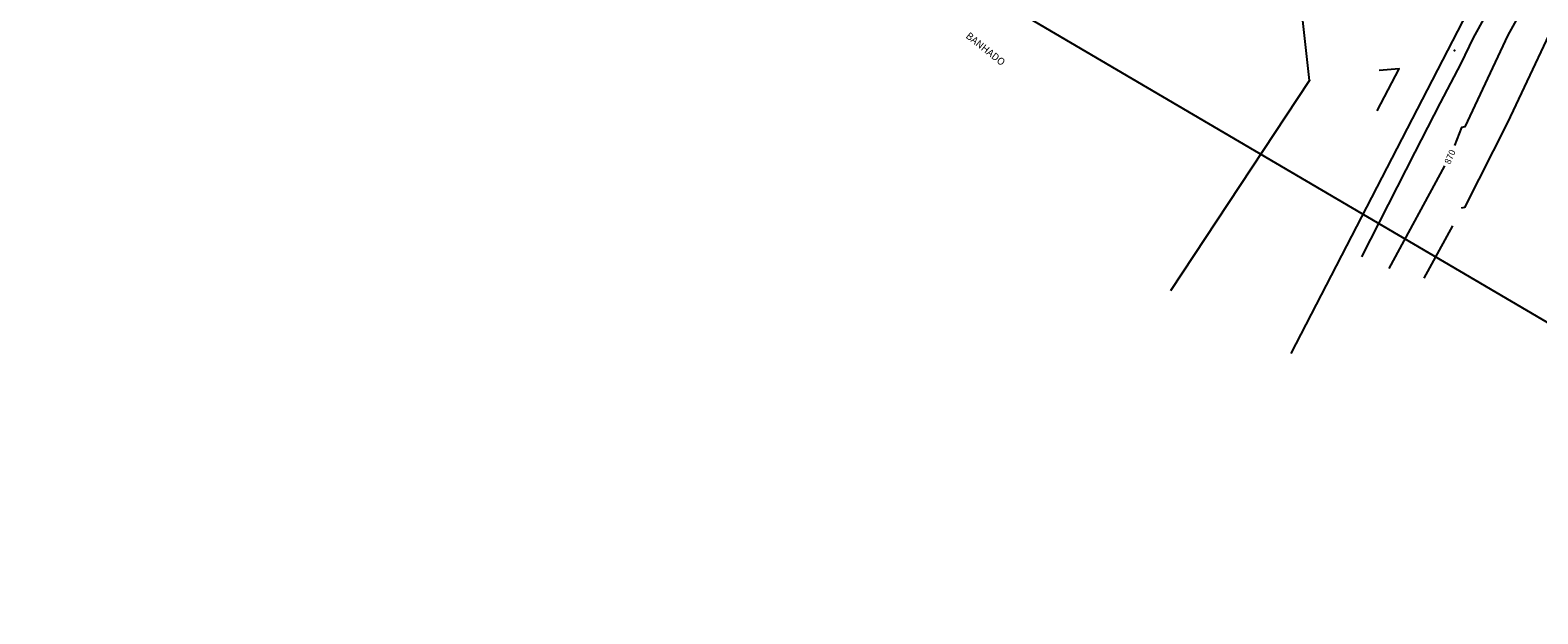
# Model space of a CAD drawing. Extents: x 676741 to 679346, y 7174685 to 7178367.
# Drawn here: x 678767 to 678971, y 7175271 to 7175350 of the extents above; entities that cross this region are included whole.
import ezdxf

# ---------------------------------------------------------------- set-up
doc = ezdxf.new("R2010")
doc.units = 0
doc.header["$LTSCALE"] = 0.1
doc.header["$MEASUREMENT"] = 0
for name, color, linetype in [('418-001-S00_$0$S-CRIST', 251, 'Continuous'), ('418-001-S00_$0$S-CURV-MESTRA', 195, 'Continuous'), ('418-001-S00_$0$S-CURVAS', 251, 'Continuous'), ('418-001-S00_$0$S-NUMERO-PREDIAL', 251, 'Continuous'), ('418-001-S00_$0$S-ORLA LAGO', 170, 'Continuous'), ('418-001-S00_$0$S-PONTOCOTA', 251, 'Continuous'), ('418-044-S00_$0$S_', 105, 'Continuous')]:
    doc.layers.add(name, color=color, linetype=linetype)
doc.styles.add('418-001-S00_$0$Standard', font='arial.ttf')

# ---------------------------------------------------------------- blocks, each defined once
blk = doc.blocks.new('418-001-S00_$0$PONTO')
blk.add_point((0, 0))
blk = doc.blocks.new('418-001-S00_')
at = {"layer": '418-001-S00_$0$S-CRIST'}
blk.add_lwpolyline([(679020.78, 7175474.84), (679004.98, 7175416.28), (678968.45, 7175365.7), (678937.74, 7175306.26)], dxfattribs=at)
at = {"layer": '418-001-S00_$0$S-CURV-MESTRA', "linetype": 'Continuous', "lineweight": -3, "elevation": 870}
for points in [[(678994.18, 7175316.11), (678997.12, 7175323.57), (678997.26, 7175323.92), (679000.37, 7175331.43), (679001.81, 7175335.33), (679007.77, 7175358.07), (679009.45, 7175361.03), (679010.31, 7175361), (679008.95, 7175363.3), (678998.6, 7175368.96), (678984.16, 7175376.89), (678979.38, 7175379.24), (678979.61, 7175377.3), (678981.55, 7175376.28), (678980, 7175372.56), (678967.09, 7175349.25), (678961.26, 7175336.89), (678960.79, 7175336.77), (678959.87, 7175334.34)], [(678951.03, 7175317.74), (678958.54, 7175331.58)]]:
    blk.add_lwpolyline(points, dxfattribs=at)
at = {"layer": '418-001-S00_$0$S-CURVAS', "linetype": 'Continuous', "lineweight": -3}
for points, elevation in [([(678995.25, 7175317.42), (678995.36, 7175317.68), (678995.62, 7175318.31), (679001.18, 7175331.74), (679003.76, 7175338.73), (679008.02, 7175354.97), (679011.01, 7175360.27), (679012.56, 7175360.21), (679011.51, 7175361.99), (679003.49, 7175366.38), (678981.74, 7175378.32), (678978.11, 7175380.11), (678978.42, 7175377.54), (678978.27, 7175377.47), (678976.81, 7175374.95), (678962.38, 7175348.89), (678960.73, 7175345.42), (678957.95, 7175340.11), (678954.52, 7175333.43), (678947.28, 7175319.31)], 871), ([(678993.89, 7175317.33), (678998.88, 7175329.46), (678998.91, 7175329.54), (678999.56, 7175331.11), (678999.86, 7175331.94), (679007.53, 7175361.18), (679007.88, 7175361.8), (679008.07, 7175361.79), (679006.39, 7175364.61), (678993.7, 7175371.55), (678986.57, 7175375.46), (678980.65, 7175378.38), (678980.75, 7175377.55), (678985.29, 7175375.16), (678981.66, 7175366.48), (678975.29, 7175354.97), (678967.01, 7175337.44), (678961.22, 7175325.99), (678960.77, 7175325.87)], 869), ([(678949.4, 7175339.05), (678952.37, 7175344.7), (678949.69, 7175344.47)], 871), ([(678955.75, 7175316.42), (678959.63, 7175323.51)], 869)]:
    blk.add_lwpolyline(points, dxfattribs=dict(at, elevation=elevation))
at = {"layer": '418-001-S00_$0$S-ORLA LAGO'}
blk.add_lwpolyline([(678921.55, 7175314.77), (678940.26, 7175343.12), (678936.99, 7175372.8), (678915.51, 7175376.05), (678906.42, 7175375.47), (678872.21, 7175366.32), (678849.89, 7175355.84)], dxfattribs=at)
at = {"layer": '418-001-S00_$0$S-PONTOCOTA'}
for p in [(678959.87, 7175347.16), (678940.26, 7175343.12)]:
    blk.add_blockref('418-001-S00_$0$PONTO', p, dxfattribs=at)
at = {"layer": '418-001-S00_$0$S-CURV-MESTRA', "linetype": 'Continuous', "lineweight": -3, "style": '418-001-S00_$0$Standard'}
blk.add_text('870', height=0.875, rotation=66.8352, dxfattribs=at).set_placement((678959.26, 7175331.72))
at = {"layer": '418-001-S00_$0$S-NUMERO-PREDIAL', "style": '418-001-S00_$0$Standard'}
blk.add_text('BANHADO', height=0.972, rotation=321.4289, dxfattribs=at).set_placement((678893.74, 7175348.98))
blk = doc.blocks.new('418-044-S00_')
at = {"layer": '418-044-S00_$0$S_'}
blk.add_lwpolyline([(678767.41, 7175430.79), (679039.49, 7175271.08), (679103.91, 7175380.82), (678831.82, 7175540.53)], close=True, dxfattribs=at)

msp = doc.modelspace()

# ---------------------------------------------------------------- block references
for name in ['418-044-S00_', '418-001-S00_']:
    msp.add_blockref(name, (0, 0))

doc.saveas('drawing.dxf')
